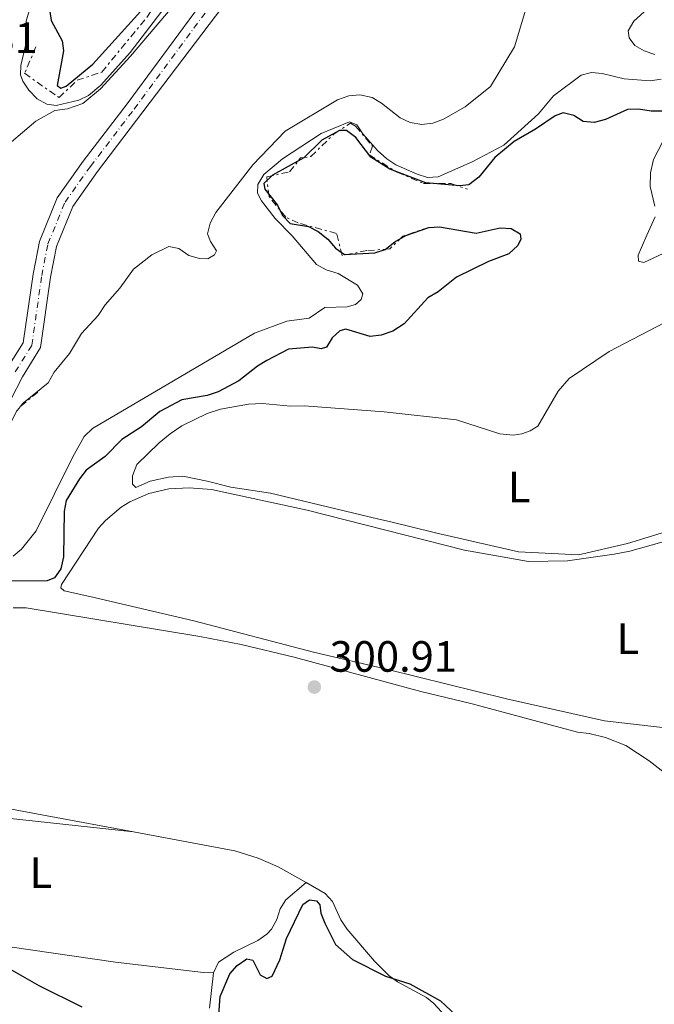
# Model space of a CAD drawing. Units: metres. Extents: x 622021 to 625498, y 4676288 to 4678661.
# Drawn here: x 623616 to 623761, y 4676606 to 4676832 of the extents above; entities that cross this region are included whole.
import ezdxf
from ezdxf.enums import TextEntityAlignment as Align

# ---------------------------------------------------------------- set-up
doc = ezdxf.new("R2010")
doc.units = ezdxf.units.M
doc.header["$MEASUREMENT"] = 0
doc.linetypes.add('DGN Style 4', pattern=[2.7856150101045474, 1.391937544087219, -0.6959687720436097, 0.001739921930109024, -0.6959687720436097])
doc.linetypes.add('DGN Style 7', pattern=[3.4798438602180486, 1.565929737098122, -0.6959687720436097, 0.5219765790327072, -0.6959687720436097])
for name, color, linetype, lineweight in [('Cauce permanente', 151, 'Continuous', 13), ('Cauce permanente (área)', 142, 'Continuous', 13), ('Cota de punto acotado terreno', 7, 'Continuous', 0), ('Curva de nivel directora', 30, 'Continuous', 30), ('Curva de nivel intermedia', 30, 'Continuous', 0), ('Eje cauce permanente (área)', 70, 'DGN Style 4', 0), ('Escarpado', 30, 'DGN Style 7', 0), ('Etiqueta de uso rústico', 92, 'Continuous', 0), ('Línea de cambio de uso (parcela vista)', 92, 'Continuous', 0), ('Punto acotado terreno (símbolo)', 7, 'Continuous', 0)]:
    doc.layers.add(name, color=color, linetype=linetype, lineweight=lineweight)
doc.styles.add('Style-Arial', font='arial.ttf')

# ---------------------------------------------------------------- blocks, each defined once
blk = doc.blocks.new('5PATER')
at = {"layer": 'Punto acotado terreno (símbolo)', "linetype": 'Continuous', "lineweight": 0}
h = blk.add_hatch(color=51, dxfattribs=at)
edge = h.paths.add_edge_path()
edge.add_ellipse((0, 0), major_axis=(-0.1095731443231308, -0.1110710700762829), ratio=0.9994222409660317, start_angle=0, end_angle=360)

msp = doc.modelspace()

# ---------------------------------------------------------------- linework, layer by layer
at = {"layer": 'Cauce permanente', "color": 151, "linetype": 'Continuous', "lineweight": 13}
for points in [[(623662.4400000004, 4676834.380000001, 286.5099999999948), (623633.9400000004, 4676796.91, 286.75), (623628.29, 4676788.949999999, 286.5099999999948), (623624.5199999996, 4676779.789999999, 286.5099999999948), (623623.1600000003, 4676772.76, 286.5099999999948), (623620.8499999996, 4676756.630000001, 286.2700000000041), (623616.7800000003, 4676749.92, 286.2700000000041), (623611.1799999997, 4676739.26, 286.0299999999988)], [(623613.4299999997, 4676752.199999999, 286.2700000000041), (623616.9299999997, 4676757.75, 286.2700000000041), (623619.1699999999, 4676773.430000001, 286.5099999999948), (623620.6299999999, 4676780.949999999, 286.5099999999948), (623624.7300000006, 4676790.91, 286.5099999999948), (623630.6799999997, 4676799.310000001, 286.75), (623640.6900000004, 4676812.41, 286.75), (623657.29, 4676834.880000001, 286.2700000000041)]]:
    msp.add_polyline3d(points, dxfattribs=at)
at = {"layer": 'Cauce permanente (área)', "color": 142, "linetype": 'Continuous', "lineweight": 13}
for points in [[(623662.4400000004, 4676834.380000001, 286.5099999999948), (623633.9400000004, 4676796.91, 286.75), (623628.29, 4676788.949999999, 286.5099999999948), (623624.5199999996, 4676779.789999999, 286.5099999999948), (623623.1600000003, 4676772.76, 286.5099999999948), (623620.8499999996, 4676756.630000001, 286.2700000000041), (623616.7800000003, 4676749.92, 286.2700000000041), (623611.1799999997, 4676739.26, 286.0299999999988)], [(623657.29, 4676834.880000001, 286.2700000000041), (623640.6900000004, 4676812.41, 286.75), (623630.6799999997, 4676799.310000001, 286.75), (623624.7300000006, 4676790.91, 286.5099999999948), (623620.6299999999, 4676780.949999999, 286.5099999999948), (623619.1699999999, 4676773.430000001, 286.5099999999948), (623616.9299999997, 4676757.75, 286.2700000000041), (623613.4299999997, 4676752.199999999, 286.2700000000041)]]:
    msp.add_polyline3d(points, dxfattribs=at)
at = {"layer": 'Curva de nivel directora', "color": 30, "linetype": 'Continuous', "lineweight": 30, "elevation": 300, "flags": 128}
for points in [[(623622.5299999996, 4676836.689999999), (623623.3099999996, 4676831.480000001), (623625.8499999987, 4676826.83), (623626.1199999992, 4676824.53), (623624.6599999998, 4676816.650000001), (623625.5699999994, 4676816.000000001), (623626.7899999998, 4676816.480000001), (623632.8499999995, 4676821.500000002), (623647.4800000008, 4676837.630000001)], [(623765.7199999997, 4676810.740000002), (623760.6799999994, 4676810.710000004), (623757.8000000004, 4676811.220000002), (623755.2799999992, 4676811.130000004), (623750.23, 4676808.87), (623747.6300000004, 4676808.130000001), (623745.1499999993, 4676808.400000001), (623742.9900000001, 4676809.74), (623740.5499999993, 4676810.340000002), (623738.77, 4676809.670000001), (623734.2399999994, 4676806.590000001), (623729.3399999999, 4676803.83), (623724.9500000001, 4676800.150000001), (623721.2599999997, 4676795.630000002), (623718.9899999987, 4676793.900000001), (623716.919999999, 4676793.630000001), (623709.1200000005, 4676794.34), (623700.8799999993, 4676797.439999999), (623696.5000000006, 4676800.220000001), (623693.0699999996, 4676804.680000001), (623690.9699999986, 4676806.34), (623689.3599999992, 4676806.310000001), (623685.2899999989, 4676804.109999999), (623681.1699999995, 4676800.100000001), (623674.0100000004, 4676796.070000002), (623672.0499999999, 4676794.189999999), (623672.2199999997, 4676792.880000004), (623675.13, 4676789.25), (623676.3199999991, 4676786.880000001), (623678.0400000003, 4676785.07), (623682.2800000004, 4676784.370000001), (623684.4500000007, 4676783.180000001), (623686.6999999993, 4676781.449999999), (623688.4299999994, 4676779.410000001), (623690.479999999, 4676777.930000002), (623697.4299999982, 4676778.330000001), (623699.8199999998, 4676779.060000002), (623702.0199999993, 4676780.83), (623704.5099999993, 4676782.29), (623709.7799999998, 4676784.150000001), (623712.2799999987, 4676784.300000002), (623720.6299999994, 4676782.79), (623726.1399999991, 4676784.04), (623728.6400000004, 4676783.860000002), (623730.6999999988, 4676782.650000002), (623730.8699999988, 4676781.430000002), (623730.2000000004, 4676780.03)], [(623730.2000000004, 4676780.03), (623728.1599999998, 4676778.080000001), (623723.4300000002, 4676776.310000001), (623716.1199999988, 4676772.730000002), (623711.9500000002, 4676769.430000001), (623709.5899999999, 4676768.010000002), (623704.1799999984, 4676762.060000001), (623701.57, 4676760.430000001), (623698.899999999, 4676759.460000002), (623696.4, 4676759.2), (623690.8099999998, 4676760.860000002), (623689.4399999997, 4676760.45), (623687.7000000007, 4676758.880000001), (623686.3499999985, 4676756.710000004), (623685.1300000002, 4676756.380000002), (623683.199999999, 4676756.740000002), (623677.6799999981, 4676756.260000001), (623672.7299999995, 4676753.720000002), (623670.5999999993, 4676752.41), (623666.2799999987, 4676749.000000001), (623661.5999999982, 4676746.550000002), (623659.03, 4676745.670000001), (623653.2299999997, 4676744.720000001), (623648.1899999994, 4676742.020000001), (623644.0199999985, 4676738.490000002), (623639.4999999991, 4676735.580000001), (623635.7199999993, 4676731.720000001), (623631.3000000003, 4676728.609999999), (623629.7899999993, 4676726.590000002), (623626.7899999998, 4676721.680000001), (623626.3000000003, 4676719.230000001), (623626.1599999995, 4676708.770000001), (623625.5200000001, 4676705.990000002), (623624.0899999996, 4676703.970000002), (623622.4199999999, 4676703.250000002), (623611.89, 4676703.230000001)], [(623661.6599999985, 4676602.9), (623661.9899999994, 4676608.150000001), (623664.2499999992, 4676613.310000002), (623665.9099999999, 4676615.260000002), (623668.1099999994, 4676616.760000002), (623669.4999999995, 4676616.470000001), (623671.1699999992, 4676613.12), (623672.7199999982, 4676612.300000002), (623673.9400000009, 4676612.78), (623675.7200000001, 4676616.58), (623677.1799999997, 4676621.439999999), (623680.9599999995, 4676629.190000001), (623682.4799999993, 4676630.290000001), (623684.1, 4676630.080000001), (623684.8099999984, 4676629.100000001), (623685.0699999998, 4676627.26), (623685.9799999995, 4676624.930000001), (623688.4099999992, 4676620.090000002), (623692.3200000008, 4676616.650000001), (623699.9000000004, 4676612.840000001)], [(623613.5300000008, 4676614.610000002), (623620.5099999988, 4676610.660000001), (623630.3399999993, 4676605.770000001)], [(623699.9000000004, 4676612.840000001), (623705.4599999993, 4676611.090000001), (623712.4399999997, 4676607.130000002), (623718.4500000001, 4676601.62)]]:
    msp.add_lwpolyline(points, dxfattribs=at)
at = {"layer": 'Curva de nivel intermedia', "color": 30, "linetype": 'Continuous', "lineweight": 0, "flags": 128}
for points, elevation in [([(623611.1200000012, 4676801.13), (623619.8200000004, 4676808.449999998), (623624.15, 4676810.929999999), (623627.0700000013, 4676811.289999999), (623630.5700000017, 4676812.489999999), (623634.6100000007, 4676815.88), (623641.4600000015, 4676823.320000002), (623659.2600000004, 4676844.279999998)], 290.0000000000001), ([(623657.4299999997, 4676845.13), (623641.4300000002, 4676824.13), (623634.7100000012, 4676816.720000001), (623631.9000000015, 4676814.359999998), (623629.6399999997, 4676813.289999999), (623624.4900000021, 4676812.009999999), (623622.3200000017, 4676812.359999999), (623620.0900000009, 4676813.550000001), (623618.2100000011, 4676815.520000001), (623616.8200000009, 4676817.63), (623616.3100000012, 4676819.019999999), (623616.3499999992, 4676821.169999998), (623617.4900000015, 4676826.100000001), (623617.5600000008, 4676831.33), (623618.2900000016, 4676833.720000002)], 294.9999999999999), ([(623761.5199999998, 4676823.699999998), (623759.1100000002, 4676824.519999999), (623756.9500000011, 4676825.779999999), (623755.7000000017, 4676827.519999999), (623755.4400000002, 4676829.13), (623756.740000001, 4676831.31), (623760.6400000014, 4676834.83), (623763.2300000018, 4676836.58)], 294.9999999999999), ([(623732.4900000015, 4676835.619999999), (623729.3900000014, 4676825.480000001), (623723.9400000019, 4676816.4), (623718.1100000005, 4676811.759999998), (623713.1500000004, 4676808.92), (623710.7099999996, 4676807.960000001), (623708.2199999996, 4676807.67), (623705.5599999998, 4676808.180000001), (623703.270000001, 4676809.190000001), (623698.9600000015, 4676812.599999999), (623696.8, 4676813.84), (623694.0100000006, 4676814.439999999), (623691.5200000006, 4676814.220000001), (623688.8899999998, 4676813.32), (623676.8700000013, 4676806.159999999), (623669.5399999998, 4676798.430000001), (623661.0500000007, 4676787.539999999), (623659.7100000017, 4676785.130000001), (623659.1300000006, 4676782.699999999), (623659.780000001, 4676780.910000001), (623661.1700000013, 4676778.81), (623660.750000001, 4676777.849999999), (623659.2300000011, 4676776.979999999), (623657.3100000012, 4676777.029999998), (623654.8400000012, 4676777.75), (623652.5700000003, 4676779.33), (623650.2700000004, 4676779.750000001), (623646.39, 4676777.849999999), (623642.140000001, 4676774.619999998), (623639.0600000009, 4676770.269999999), (623635.6800000013, 4676766.449999999), (623634.100000001, 4676763.960000001), (623630.2499999999, 4676759.9), (623627.5300000019, 4676755.269999999), (623624.0200000004, 4676751.04), (623622.600000001, 4676748.560000001), (623616.9900000007, 4676744.01), (623616.2430954571, 4676743.123920694)], 290.0000000000001), ([(623676.3200000013, 4676799.859999998), (623685.1600000015, 4676805.599999998), (623691.6500000004, 4676808.32), (623693.2800000019, 4676807.579999999), (623694.6900000002, 4676805.529999999), (623698.0600000008, 4676801.749999999), (623700.1700000007, 4676799.809999999), (623702.2600000007, 4676798.439999999), (623707.14, 4676796.289999999), (623709.5300000017, 4676795.56), (623711.9099999999, 4676795.679999999), (623719.6900000006, 4676799.109999999), (623726.9800000017, 4676802.960000001), (623734.9400000012, 4676810.119999997), (623738.3200000008, 4676814.26), (623744.7000000001, 4676818.970000002), (623747.0500000014, 4676819.619999999), (623749.5300000003, 4676819.359999998), (623754.5500000005, 4676818.130000001), (623760.5200000006, 4676817.680000001), (623763.0000000016, 4676818.050000001)], 294.9999999999999), ([(623614.6000000013, 4676708.929999999), (623616.5500000004, 4676710.5), (623619.8600000007, 4676714.710000001), (623628.2800000006, 4676731.63), (623630.8800000001, 4676736.300000001), (623632.8100000013, 4676738.130000002), (623669.9000000019, 4676759.96), (623677.2800000003, 4676762.679999998), (623682.4300000002, 4676763.349999999), (623685.9800000018, 4676765.820000002), (623691.1300000016, 4676765.990000002), (623693.0400000005, 4676766.480000001), (623694.3200000012, 4676767.649999999), (623694.6900000002, 4676768.970000001), (623693.5000000009, 4676770.939999999), (623689.0700000008, 4676773.630000001), (623686.2600000012, 4676774.46), (623684.0500000007, 4676775.619999997), (623678.4900000017, 4676782.210000002), (623674.6500000017, 4676786.159999999), (623671.5200000004, 4676790.24), (623670.5700000003, 4676791.99), (623670.6100000005, 4676793.989999998), (623672.030000002, 4676796.239999999), (623676.3200000013, 4676799.859999998)], 294.9999999999999), ([(623616.1111361729, 4676742.967372725), (623615.3800000015, 4676742.099999999), (623614.0700000017, 4676739.430000001), (623612.6990842125, 4676734.381954949)], 290.0000000000001), ([(623616.2430954571, 4676743.123920694), (623616.1111361729, 4676742.967372725)], 290.0000000000001)]:
    msp.add_lwpolyline(points, dxfattribs=dict(at, elevation=elevation))
at = {"layer": 'Eje cauce permanente (área)', "color": 70, "linetype": 'DGN Style 4', "lineweight": 0}
msp.add_polyline3d([(623615.1100000005, 4676751.060000001, 286.2700000000041), (623618.8899999997, 4676757.189999999, 286.2700000000041), (623621.1699999999, 4676773.100000001, 286.5099999999948), (623622.5800000001, 4676780.369999999, 286.5099999999948), (623626.5099999999, 4676789.930000001, 286.5099999999948), (623632.3099999996, 4676798.109999999, 286.75), (623642.3099999996, 4676811.199999999, 286.7100000000065), (623658.8399999999, 4676833.57, 286.3899999999995)], dxfattribs=at)
at = {"layer": 'Escarpado', "color": 30, "linetype": 'DGN Style 7', "lineweight": 0, "extrusion": (0.08662920486780806, 0.07051700983263566, 0.993741783456968), "elevation": 384101.6792576247, "flags": 128}
msp.add_lwpolyline([(3233317.075551935, -3414525.722537948), (3233317.075551935, -3414520.484479384)], dxfattribs=at)
at = {"layer": 'Escarpado', "color": 30, "linetype": 'DGN Style 7', "lineweight": 0, "extrusion": (0.1457934651190689, -0.003454921126247281, 0.989309015954361), "elevation": 75048.46720719244, "flags": 128}
msp.add_lwpolyline([(4690204.443497258, -507122.8211804361), (4690204.357157711, -507122.7190097517), (4690204.283867016, -507122.6915813801)], dxfattribs=at)
at = {"layer": 'Escarpado', "color": 30, "linetype": 'DGN Style 7', "lineweight": 0}
for points in [[(623619.8400000005, 4676825.449999999, 298.2400000000052), (623617.240000001, 4676819.4, 298.2400000000052), (623625.1300000013, 4676813.83, 298.8399999999966), (623629.2700000008, 4676817.8, 298.8399999999966), (623634.9400000015, 4676819.699999998, 298.8399999999966), (623645.2300000022, 4676832.17, 298.8399999999966), (623650.5000000006, 4676840.21, 300.0299999999989), (623662.8299999998, 4676856.180000001, 300.3300000000018), (623671.0100000006, 4676860.21, 300.0299999999989), (623673.2400000013, 4676861.75, 300.3300000000018), (623687.0400000013, 4676870.680000001, 300.0299999999989), (623692.9500000011, 4676876.179999999, 300.3300000000018), (623699.6200000009, 4676881.25, 300.3300000000018), (623704.600000001, 4676888.380000001, 300.3300000000018), (623705.2300000011, 4676895.59, 300.3300000000018), (623704.4800000002, 4676904.13, 300.3300000000018), (623704.6863317457, 4676910.479859469, 300.3300000000018)], [(623709.780000002, 4676784.149999999, 300.9100000000035), (623703.8200000008, 4676782.119999997, 300.0200000000041), (623700.8700000005, 4676779.220000001, 300.6100000000007), (623695.630000001, 4676778.83, 300.3099999999978), (623689.9500000015, 4676777.689999999, 300.6100000000007), (623688.6600000019, 4676782.769999998, 300.6100000000007), (623679.92, 4676785.17, 300.6100000000007), (623677.05, 4676786.470000001, 300.9100000000035), (623673.2200000011, 4676791.21, 300.6100000000007), (623672.6900000015, 4676795.699999998, 300.6100000000007), (623677.9199999995, 4676796.84, 300.3099999999978), (623680.4200000007, 4676800.029999998, 300.6100000000007), (623682.8100000002, 4676800.369999998, 300.6100000000007), (623688.1299999999, 4676805.560000001, 300.6100000000007), (623691.8400000002, 4676808.019999999, 300.6100000000007), (623693.0499999995, 4676807.289999999, 300.3099999999978), (623696.8800000006, 4676802.71, 300.3099999999978), (623696.1600000008, 4676800.739999999, 300.6100000000007), (623702.5300000011, 4676796.800000001, 300.6100000000007), (623708.5700000006, 4676794.199999999, 300.6100000000007), (623714.8700000015, 4676794.160000001, 300.6100000000007), (623718.6500000012, 4676792.869999999, 300.9100000000035)]]:
    msp.add_polyline3d(points, dxfattribs=at)
at = {"layer": 'Línea de cambio de uso (parcela vista)', "color": 92, "linetype": 'Continuous', "lineweight": 0}
for points in [[(623761.5700000003, 4676788.99, 302.6100000000006), (623760.5099999999, 4676793.5, 302.0500000000029), (623760.5300000003, 4676796.630000001, 301.820000000007), (623761.2199999997, 4676799.680000001, 301.7299999999959), (623763.4000000004, 4676803.82, 301.8500000000058)], [(623767.9199999999, 4676780.199999999, 302.1000000000058), (623759.0700000003, 4676776.109999999, 303.7700000000041), (623757.7800000003, 4676776.42, 303.8899999999995), (623757.7599999999, 4676777.77, 303.8899999999995), (623759.7599999999, 4676782.359999999, 303.7200000000012), (623761.6600000003, 4676786.539999999, 303)], [(623744.1100000005, 4676709.230000001, 302.0599999999977), (623730.2999999998, 4676709.9, 302.0599999999977), (623711.3200000003, 4676714.230000001, 302.0599999999977), (623701.0700000003, 4676716.76, 301.7599999999948), (623698.0700000003, 4676717.460000001, 302.0599999999977), (623673.5099999999, 4676723.350000001, 300.570000000007), (623664.4900000002, 4676724.699999999, 301.1600000000035), (623659.0599999996, 4676726.109999999, 301.1600000000035), (623653.4900000002, 4676727.220000001, 300.8699999999953), (623650.2000000002, 4676727.01, 300.8699999999953), (623646.0099999999, 4676726.039999999, 300.8699999999953), (623642.7300000006, 4676724.630000001, 300.8699999999953), (623641.9699999997, 4676725.369999999, 300.8699999999953), (623641.9600000001, 4676726.27, 300.570000000007), (623641.9400000004, 4676727.32, 300.570000000007), (623642.9500000002, 4676729.880000001, 300.570000000007), (623648.0700000003, 4676734.880000001, 300.6499999999942), (623650.5700000003, 4676736.92, 300.75), (623653.2599999999, 4676738.720000001, 300.8699999999953), (623659.0599999996, 4676741.539999999, 301.1199999999953), (623662.1299999999, 4676742.539999999, 301.2599999999948), (623668.4800000006, 4676743.699999999, 301.570000000007), (623671.7100000001, 4676743.84, 301.7299999999959), (623678.1299999999, 4676743.230000001, 302.0599999999977), (623681.2800000003, 4676743.289999999, 302.0599999999977), (623699.6100000005, 4676741.939999999, 302.3600000000006), (623716.1399999997, 4676740.119999999, 302.6499999999942), (623726.0599999996, 4676736.91, 303.1999999999971), (623729.0899999999, 4676736.630000001, 303.2200000000012), (623731.0899999999, 4676736.939999999, 303.2899999999936), (623733.0099999999, 4676737.619999999, 303.3999999999942), (623734.7699999996, 4676738.630000001, 303.5500000000029), (623739.4299999997, 4676746.66, 304.1399999999995), (623741.9400000004, 4676749.560000001, 304.1399999999995), (623751.1299999999, 4676755.710000001, 304.1399999999995), (623767.3399999999, 4676764.230000001, 304.1399999999995)], [(623765.9400000004, 4676669.380000001, 301.4499999999971), (623750, 4676671.230000001, 301.1600000000035), (623727.5599999996, 4676676.25, 301.1600000000035), (623700.4400000004, 4676683, 301.1600000000035), (623683.4299999997, 4676686.91, 301.4499999999971), (623656, 4676694.100000001, 300.570000000007), (623632.2000000002, 4676699.699999999, 300.8699999999953), (623626.3200000003, 4676700.949999999, 300.570000000007), (623625.5700000003, 4676701.689999999, 300.570000000007), (623625.7000000002, 4676702.439999999, 300.570000000007), (623634.1900000004, 4676715.34, 300.570000000007), (623635.7599999999, 4676717.100000001, 300.6499999999942), (623639.3600000005, 4676720.130000001, 300.7799999999988), (623641.3499999996, 4676721.380000001, 300.8300000000018), (623645.6600000003, 4676723.289999999, 300.8899999999995), (623650.25, 4676724.350000001, 300.9199999999983), (623654.9500000002, 4676724.52, 300.8899999999995), (623660, 4676724.17, 300.8699999999953), (623681.9800000006, 4676719.439999999, 301.1600000000035), (623717.9900000002, 4676710.300000001, 301.7599999999948), (623732.5899999999, 4676707.689999999, 301.7599999999948), (623741.5899999999, 4676707.84, 302.0599999999977), (623752.2100000001, 4676709.369999999, 302.3600000000006), (623755.7999999998, 4676710.029999999, 302.3600000000006), (623776.7100000001, 4676715.930000001, 303.5500000000029)], [(623777.4100000003, 4676718.630000001, 303.25), (623755.3200000003, 4676711.82, 302.3600000000006), (623744.1100000005, 4676709.230000001, 302.0599999999977)], [(623769.5300000003, 4676654.91, 302.2400000000052), (623760.2800000003, 4676662.109999999, 301.7100000000065), (623754.9400000004, 4676665.619999999, 301.3800000000047), (623750.2800000003, 4676667.449999999, 301.1100000000006), (623746.54, 4676668.369999999, 300.9100000000035), (623743.8399999999, 4676668.619999999, 300.9100000000035), (623719.7000000002, 4676675.109999999, 301.4400000000023), (623707.9500000002, 4676677.949999999, 301.4900000000052), (623678.9600000001, 4676685.779999999, 301.1399999999995), (623666.8200000003, 4676688.74, 301), (623657.3499999996, 4676690.57, 300.9100000000035), (623617.6299999999, 4676697.109999999, 300.320000000007), (623614.6299999999, 4676697.060000001, 300.320000000007)], [(623642.2100000001, 4676645.82, 300.0299999999988), (623613.3499999996, 4676648.939999999, 300.0299999999988), (623610.0499999998, 4676648.880000001, 300.6199999999953), (623607.5999999996, 4676649.199999999, 300.6100000000006), (623585.5099999999, 4676653.609999999, 300.0399999999936), (623579.6600000003, 4676654.369999999, 300.0299999999988), (623574.5899999999, 4676652.25, 300.2400000000052), (623571.5300000003, 4676650.230000001, 300.3699999999953), (623568.7999999998, 4676647.779999999, 300.4700000000012), (623566.4600000001, 4676644.960000001, 300.5599999999977), (623560.1699999999, 4676635.140000001, 300.3300000000018), (623559.9000000004, 4676633.34, 300.3300000000018), (623560.0999999996, 4676630.789999999, 300.3300000000018), (623560.8700000001, 4676629.449999999, 300.3300000000018), (623561.6299999999, 4676629.01, 300.3300000000018), (623566.1900000004, 4676628.08, 300.2700000000041)], [(623600.29, 4676653.59, 299.820000000007), (623622.4199999999, 4676649.51, 300.2899999999936), (623642.2100000001, 4676645.82, 300.0299999999988)], [(623642.2100000001, 4676645.82, 300.0299999999988), (623665.3799999999, 4676641.5, 299.7200000000012), (623670.7400000002, 4676639.789999999, 299.7200000000012), (623675.3300000001, 4676637.82, 299.7200000000012), (623681.7000000002, 4676634.27, 299.7200000000012)], [(623660.4600000001, 4676613.57, 300.6199999999953), (623661.6200000001, 4676615.99, 300.3300000000018), (623665.1799999997, 4676618.300000001, 300.3300000000018), (623670.6799999997, 4676620.939999999, 300.6199999999953), (623672.7000000002, 4676622.430000001, 300.6300000000047), (623673.79, 4676623.550000001, 300.6199999999953), (623674.9800000006, 4676625.77, 300.8099999999977), (623675.7800000003, 4676628.24, 301.070000000007), (623677.0599999996, 4676630.300000001, 300.9400000000023), (623681.7000000002, 4676634.27, 299.7200000000012)], [(623681.7000000002, 4676634.27, 299.7200000000012), (623686.0499999998, 4676631.689999999, 300.1600000000035), (623687.7800000003, 4676629.869999999, 300.320000000007), (623689.6500000004, 4676625.699999999, 300.320000000007), (623691.0099999999, 4676623.609999999, 300.320000000007), (623697.4000000004, 4676616.230000001, 300.320000000007), (623700.6600000003, 4676612.99, 300.320000000007), (623702.6200000001, 4676611.480000001, 300.320000000007), (623709.2400000002, 4676607.9, 300.320000000007), (623710.9699999997, 4676606.560000001, 300.320000000007), (623714.4299999997, 4676602.75, 299.8500000000058), (623715.7699999996, 4676600.630000001, 299.4700000000012), (623717.1399999997, 4676596.76, 299.1300000000047), (623718.2100000001, 4676589.300000001, 299.1300000000047), (623718.9299999997, 4676577.289999999, 299.1300000000047)], [(623566.1900000004, 4676628.08, 300.2700000000041), (623584.0599999996, 4676624.439999999, 300.0299999999988), (623603.7599999999, 4676620.949999999, 300.1100000000006), (623638.0599999996, 4676616.039999999, 300.3300000000018), (623658.2000000002, 4676613.680000001, 300.0299999999988), (623660.4600000001, 4676613.57, 300.6199999999953)], [(623660.4600000001, 4676613.57, 300.6199999999953), (623659.5499999998, 4676605.449999999, 300.6199999999953)]]:
    msp.add_polyline3d(points, dxfattribs=at)

# ---------------------------------------------------------------- block references
at = {"layer": 'Punto acotado terreno (símbolo)', "color": 7, "linetype": 'Continuous', "lineweight": 0, "xscale": 10, "yscale": 10, "zscale": 10}
msp.add_blockref('5PATER', (623683.5900000002, 4676678.969999999, 300.9100000000035), dxfattribs=at)

# ---------------------------------------------------------------- texts
at = {"layer": 'Cota de punto acotado terreno', "color": 7, "linetype": 'Continuous', "lineweight": 0, "style": 'Style-Arial'}
for s, p in [('305.81', (623591.1000000011, 4676824.030000002, 305.8099999999977)), ('300.91', (623687.0900000009, 4676682.469999998, 300.9100000000035))]:
    msp.add_text(s, height=7.000000000000002, dxfattribs=at).set_placement(p)
at = {"layer": 'Etiqueta de uso rústico', "color": 92, "linetype": 'Continuous', "lineweight": 0, "style": 'Style-Arial'}
for p in [(623730.4914203802, 4676724.740009997, 302.6999999999971), (623755.3814203768, 4676690.050009998, 301.7700000000041), (623620.9514203784, 4676636.480009998, 300.1300000000047)]:
    msp.add_text('L', height=7.000000000000002, dxfattribs=at).set_placement(p, align=Align.MIDDLE_CENTER)

doc.saveas('drawing.dxf')
